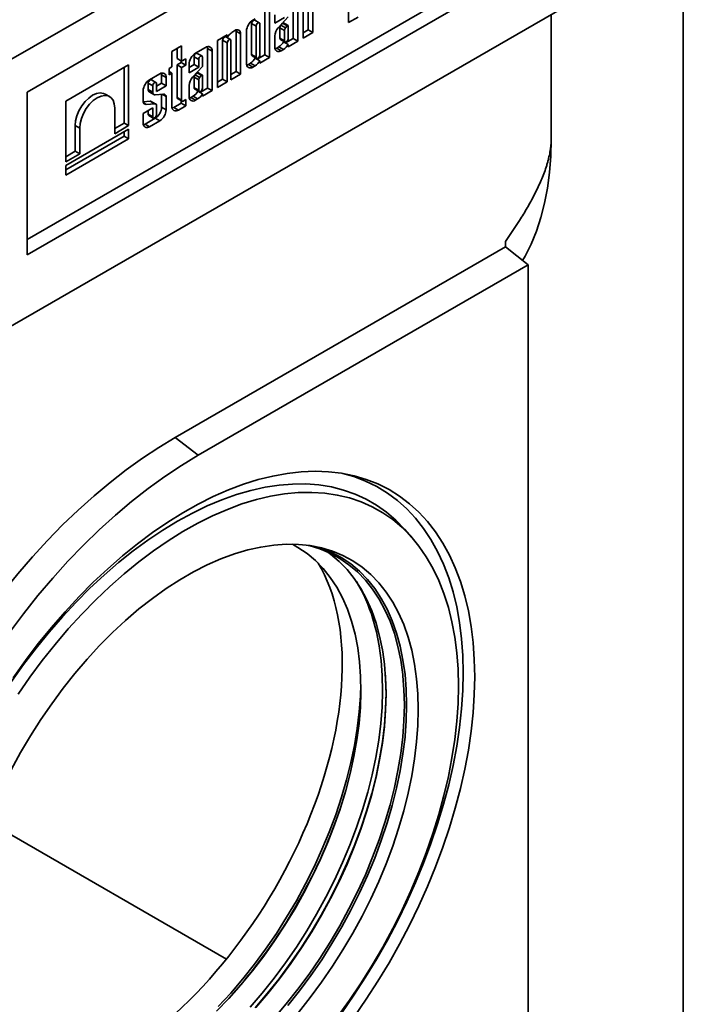
# Model space of a CAD drawing. Units: millimetres. Extents: x 8 to 483, y 1 to 291.
# Drawn here: x 381 to 415, y 129 to 180 of the extents above; entities that cross this region are included whole.
import ezdxf

# ---------------------------------------------------------------- set-up
doc = ezdxf.new("R2010")
doc.units = ezdxf.units.MM
doc.layers.add('FORMAT', color=7, linetype='Continuous')

msp = doc.modelspace()

# ---------------------------------------------------------------- linework, layer by layer
at = {"color": 7, "linetype": 'Continuous', "lineweight": 35}
for p, q in [((409.361, 194.568), (379.9609, 177.5957)), ((406.2829, 190.6295), (381.1599, 176.1263)), ((381.1599, 168.5213), (405.5898, 182.6243)), ((397.7296, 182.6862), (397.7296, 179.7128)), ((381.1599, 167.721), (406.2829, 182.2241)), ((393.4198, 178.0483), (393.4198, 180.996)), ((393.6555, 177.9123), (393.6555, 181.132)), ((394.8823, 178.8926), (394.8823, 180.9312)), ((395.4003, 181.3415), (395.4003, 178.9195)), ((395.6599, 179.3415), (395.6599, 181.3533)), ((395.8956, 179.2055), (395.8956, 181.2172)), ((380.0505, 163.8853), (408.7717, 180.4657)), ((395.118, 178.7566), (395.118, 180.7951)), ((392.9138, 179.9061), (392.8023, 179.8417)), ((393.9327, 180.1109), (393.9327, 179.6834)), ((393.9327, 179.6834), (394.428, 179.9693)), ((394.6227, 180.0094), (394.1104, 179.4485)), ((397.7296, 179.7128), (398.225, 179.9988)), ((408.1825, 173.6808), (408.1825, 180.1255)), ((392.7299, 179.6618), (392.7299, 178.0652)), ((392.7299, 179.6618), (392.9656, 179.5257)), ((393.1317, 179.7011), (392.896, 179.8372)), ((392.9656, 179.5257), (392.9656, 177.9291)), ((393.1602, 178.0415), (393.1602, 179.6381)), ((394.1923, 179.4471), (394.1923, 178.9094)), ((394.1923, 179.4471), (394.428, 179.3111)), ((394.3338, 179.683), (394.2437, 179.5784)), ((394.2437, 179.5784), (394.4794, 179.4424)), ((394.3338, 179.683), (394.5695, 179.5469)), ((394.6131, 179.5636), (394.3774, 179.6996)), ((394.5695, 179.5469), (394.4794, 179.4424)), ((394.6227, 178.8857), (394.6227, 179.5505)), ((391.4755, 179.0758), (390.9802, 178.7899)), ((391.3794, 179.0203), (391.4755, 178.9648)), ((391.6417, 178.841), (391.406, 178.977)), ((391.5952, 179.099), (391.4755, 178.9648)), ((391.4755, 178.9648), (391.4755, 179.0758)), ((391.8753, 179.3066), (391.7662, 179.2436)), ((391.9298, 179.2751), (391.9254, 179.3305)), ((391.9298, 177.1882), (391.9298, 179.2751)), ((391.9298, 179.2751), (392.1655, 179.139)), ((392.1655, 177.0521), (392.1655, 179.139)), ((392.4702, 179.2666), (392.4702, 177.6115)), ((393.9327, 179.0242), (393.9327, 178.4557)), ((394.1923, 178.9094), (394.428, 178.7734)), ((394.428, 179.3111), (394.428, 178.7734)), ((394.4891, 178.6656), (394.8823, 178.8926)), ((394.8823, 178.8926), (395.118, 178.7566)), ((395.4003, 179.1917), (395.6599, 179.3415)), ((395.4003, 178.9195), (395.8956, 179.2055)), ((395.6599, 179.3415), (395.8956, 179.2055)), ((389.1229, 178.5154), (388.6276, 178.2294)), ((388.8872, 177.8537), (388.8872, 178.3793)), ((389.1229, 177.7176), (389.1229, 178.5154)), ((390.362, 178.433), (389.8408, 178.1321)), ((390.4583, 176.3387), (390.4583, 178.3773)), ((390.4583, 178.3773), (390.694, 178.2412)), ((390.9802, 178.7899), (390.9802, 176.3679)), ((391.2398, 176.7899), (391.2398, 178.8016)), ((391.2398, 178.8016), (391.4755, 178.6656)), ((391.4755, 176.6538), (391.4755, 178.6656)), ((391.6702, 178.7779), (391.6702, 176.7662)), ((394.0291, 178.4001), (394.1406, 178.4644)), ((394.0291, 178.4001), (394.2648, 178.264)), ((394.1406, 178.4644), (394.3763, 178.3284)), ((394.2209, 178.8464), (394.4566, 178.7104)), ((394.387, 178.7246), (394.6227, 178.5885)), ((394.6227, 178.4706), (395.118, 178.7566)), ((394.6227, 178.5885), (394.6227, 178.4706)), ((388.6276, 178.2294), (388.6276, 177.4317)), ((388.8872, 177.8537), (389.1229, 177.7176)), ((389.7684, 177.5515), (389.7684, 177.9522)), ((389.7684, 177.9522), (390.0041, 177.8161)), ((390.1702, 177.9915), (389.9345, 178.1276)), ((390.1987, 177.9285), (390.1987, 177.4555)), ((390.694, 176.2026), (390.694, 178.2412)), ((392.7299, 178.0652), (392.9656, 177.9291)), ((392.7584, 178.0021), (392.9941, 177.8661)), ((392.9245, 177.8803), (393.1602, 177.7442)), ((393.0266, 177.8213), (393.4198, 178.0483)), ((393.1602, 177.6263), (393.6555, 177.9123)), ((393.4198, 178.0483), (393.6555, 177.9123)), ((394.2648, 178.264), (394.3763, 178.3284)), ((386.3932, 177.5303), (383.1495, 175.6578)), ((386.1575, 174.5315), (386.1575, 177.3943)), ((386.3932, 174.3954), (386.3932, 177.5303)), ((388.6276, 177.4317), (388.474, 177.343)), ((388.474, 177.343), (388.474, 177.0162)), ((388.8872, 177.5269), (389.1073, 177.654)), ((388.8872, 175.8443), (388.8872, 177.5269)), ((388.8872, 177.5269), (389.1229, 177.3908)), ((389.1073, 177.654), (389.1073, 177.7266)), ((389.1073, 177.654), (389.343, 177.5179)), ((389.343, 177.8447), (389.1229, 177.7176)), ((389.1229, 177.3908), (389.343, 177.5179)), ((389.1229, 175.7083), (389.1229, 177.3908)), ((389.343, 177.5179), (389.343, 177.8447)), ((389.5088, 177.557), (389.5088, 177.1295)), ((389.5088, 177.4016), (389.7684, 177.5515)), ((389.5088, 177.1295), (390.0041, 177.4154)), ((390.1987, 177.4555), (389.6864, 176.8946)), ((389.7684, 177.5515), (390.0041, 177.4154)), ((390.0041, 177.4154), (390.0041, 177.8161)), ((392.5666, 177.5558), (392.6781, 177.6201)), ((392.5666, 177.5558), (392.8023, 177.4197)), ((392.6781, 177.6201), (392.9138, 177.4841)), ((392.8023, 177.4197), (392.9138, 177.4841)), ((393.1602, 177.7442), (393.1602, 177.6263)), ((387.994, 177.0659), (387.4728, 176.7651)), ((388.0903, 176.5828), (388.0903, 177.0103)), ((388.0903, 177.0103), (388.326, 176.8742)), ((388.326, 176.4467), (388.326, 176.8742)), ((388.474, 177.1935), (388.6276, 177.1049)), ((388.474, 177.0162), (388.6276, 177.1049)), ((388.6276, 177.1049), (388.6276, 175.3931)), ((389.7684, 176.8932), (389.7684, 176.3555)), ((389.7684, 176.8932), (390.0041, 176.7572)), ((389.9098, 177.1291), (389.8197, 177.0245)), ((389.8197, 177.0245), (390.0554, 176.8885)), ((389.9098, 177.1291), (390.1455, 176.993)), ((390.1891, 177.0097), (389.9534, 177.1457)), ((390.1455, 176.993), (390.0554, 176.8885)), ((390.1987, 176.3318), (390.1987, 176.9966)), ((391.6702, 177.0383), (391.9298, 177.1882)), ((391.6702, 176.7662), (392.1655, 177.0521)), ((391.9298, 177.1882), (392.1655, 177.0521)), ((387.4003, 176.2674), (387.4003, 176.5851)), ((387.4003, 176.5851), (387.6361, 176.4491)), ((387.8022, 176.6245), (387.5665, 176.7605)), ((387.6361, 176.1314), (387.6361, 176.4491)), ((387.8307, 176.4329), (388.0903, 176.5828)), ((387.8307, 176.5614), (387.8307, 176.1608)), ((387.8307, 176.1608), (388.326, 176.4467)), ((388.0903, 176.5828), (388.326, 176.4467)), ((389.5088, 176.4702), (389.5088, 175.9018)), ((389.7684, 176.3555), (390.0041, 176.2195)), ((390.0041, 176.7572), (390.0041, 176.2195)), ((390.0651, 176.1117), (390.4583, 176.3387)), ((390.4583, 176.3387), (390.694, 176.2026)), ((390.9802, 176.64), (391.2398, 176.7899)), ((390.9802, 176.3679), (391.4755, 176.6538)), ((391.2398, 176.7899), (391.4755, 176.6538)), ((381.1599, 176.1263), (381.1599, 167.721)), ((385.4103, 175.8921), (385.1746, 176.0281)), ((387.1407, 176.19), (387.1407, 175.6306)), ((387.4003, 176.2674), (387.6361, 176.1314)), ((387.459, 176.1381), (387.6947, 176.002)), ((388.1839, 176.017), (387.7634, 175.9898)), ((388.0903, 175.3551), (388.0903, 176.011)), ((388.1265, 176.0133), (388.326, 175.8981)), ((388.326, 175.219), (388.326, 175.8981)), ((388.8872, 175.8443), (389.1229, 175.7083)), ((389.6051, 175.8461), (389.7166, 175.9105)), ((389.6051, 175.8461), (389.8408, 175.7101)), ((389.7166, 175.9105), (389.9523, 175.7744)), ((389.7969, 176.2925), (390.0326, 176.1564)), ((389.963, 176.1707), (390.1987, 176.0346)), ((390.1987, 175.9167), (390.694, 176.2026)), ((390.1987, 176.0346), (390.1987, 175.9167)), ((383.1495, 175.6578), (383.1495, 172.5229)), ((387.1407, 175.6319), (387.5025, 175.6563)), ((387.6361, 175.3145), (387.1407, 175.0286)), ((387.1562, 175.5745), (387.3012, 175.4908)), ((387.3012, 175.4908), (387.7382, 175.5202)), ((387.5025, 175.6563), (387.7382, 175.5202)), ((387.7885, 175.5113), (387.5528, 175.6473)), ((387.6361, 174.8524), (387.6361, 175.3145)), ((387.8307, 175.4342), (387.8307, 174.9648)), ((388.0903, 175.3551), (388.326, 175.219)), ((388.7239, 175.3374), (389.1073, 175.5588)), ((388.7239, 175.3374), (388.9596, 175.2014)), ((388.9115, 175.7906), (389.1472, 175.6545)), ((388.9596, 175.2014), (389.343, 175.4227)), ((389.1073, 175.5588), (389.1073, 175.6775)), ((389.1073, 175.5588), (389.343, 175.4227)), ((389.343, 175.7395), (389.2059, 175.6603)), ((389.343, 175.4227), (389.343, 175.7395)), ((389.8408, 175.7101), (389.9523, 175.7744)), ((385.6751, 175.3069), (385.6751, 173.9809)), ((387.1407, 175.0286), (387.1407, 174.5348)), ((387.4003, 174.9885), (387.4003, 175.1784)), ((387.4003, 174.9885), (387.6361, 174.8524)), ((387.4289, 174.9255), (387.6646, 174.7894)), ((383.6318, 173.0735), (383.6318, 174.3995)), ((383.6318, 174.3995), (383.8675, 174.2634)), ((385.6751, 174.253), (386.1575, 174.5315)), ((385.6751, 173.9809), (386.3932, 174.3954)), ((386.1575, 174.5315), (386.3932, 174.3954)), ((387.2371, 174.4791), (387.7583, 174.78)), ((387.2371, 174.4791), (387.4728, 174.3431)), ((387.4728, 174.3431), (387.994, 174.6439)), ((387.7583, 174.78), (387.994, 174.6439)), ((386.3932, 174.2166), (383.1495, 172.3441)), ((383.1495, 172.1194), (386.1575, 173.8559)), ((383.8675, 172.9374), (383.8675, 174.2634)), ((386.1575, 173.8559), (386.1575, 174.0806)), ((386.1575, 173.8559), (386.3932, 173.7198)), ((386.3932, 173.7198), (386.3932, 174.2166)), ((383.1495, 171.8473), (386.3932, 173.7198)), ((383.1495, 172.795), (383.6318, 173.0735)), ((383.1495, 172.5229), (383.8675, 172.9374)), ((383.6318, 173.0735), (383.8675, 172.9374)), ((383.1495, 172.3441), (383.1495, 171.8473)), ((405.8255, 168.4147), (405.8255, 168.1343)), ((405.8255, 168.1343), (388.796, 158.3034)), ((405.8255, 168.1343), (407.004, 167.214)), ((407.004, 167.214), (389.9745, 157.3831)), ((407.004, 125.7746), (407.004, 167.214)), ((388.796, 158.3034), (389.9745, 157.3831)), ((400.9936, 153.149), (400.6269, 153.5633)), ((391.4363, 131.388), (379.309, 138.389))]:
    msp.add_line(p, q, dxfattribs=at)
at = {"color": 7, "linetype": 'Continuous', "lineweight": 35, "flags": 128}
for points in [[(392.896, 179.8372), (392.8644, 179.8433), (392.8272, 179.8304), (392.7899, 179.8003), (392.7584, 179.7577), (392.7373, 179.7091), (392.7299, 179.6618)], [(393.1602, 179.6381), (393.1528, 179.6768), (393.1317, 179.7011), (393.1001, 179.7073), (393.0629, 179.6943), (393.0256, 179.6642), (392.9941, 179.6217), (392.973, 179.573), (392.9656, 179.5257)], [(394.6227, 179.5505), (394.6195, 179.5574), (394.6148, 179.5625), (394.6087, 179.5654), (394.6015, 179.566), (394.5937, 179.5644), (394.5854, 179.5605), (394.5773, 179.5546), (394.5695, 179.5469)], [(391.2398, 178.8016), (391.2472, 178.8489), (391.2683, 178.8976), (391.2999, 178.9401), (391.3372, 178.9702), (391.3744, 178.9832), (391.406, 178.977)], [(394.1923, 178.9094), (394.1998, 178.8707), (394.2209, 178.8464), (394.2209, 178.8464)], [(394.428, 178.7734), (394.4355, 178.7346), (394.4566, 178.7104), (394.4881, 178.7042), (394.5254, 178.7172), (394.5626, 178.7472), (394.5942, 178.7898), (394.6153, 178.8385), (394.6227, 178.8857)], [(390.4583, 178.3773), (390.4519, 178.4484), (390.4472, 178.4693)], [(391.4755, 178.6656), (391.483, 178.7128), (391.504, 178.7615), (391.5356, 178.8041), (391.5729, 178.8341), (391.6101, 178.8471), (391.6417, 178.8409), (391.6628, 178.8167), (391.6702, 178.7779)], [(393.9439, 178.3637), (393.9643, 178.37), (394.0291, 178.4001)], [(389.7684, 177.9522), (389.7758, 177.9994), (389.7969, 178.0481), (389.8284, 178.0907), (389.8657, 178.1207), (389.9029, 178.1337), (389.9345, 178.1276)], [(390.0041, 177.8161), (390.0115, 177.8634), (390.0326, 177.912), (390.0641, 177.9546), (390.1014, 177.9847), (390.1386, 177.9976), (390.1702, 177.9915), (390.1913, 177.9672), (390.1987, 177.9285)], [(392.7299, 178.0652), (392.7373, 178.0264), (392.7584, 178.0022), (392.7584, 178.0021)], [(392.9656, 177.9291), (392.973, 177.8904), (392.9941, 177.8661), (393.0256, 177.8599), (393.0629, 177.8729), (393.1001, 177.903), (393.1317, 177.9455), (393.1528, 177.9942), (393.1602, 178.0415)], [(392.4814, 177.5194), (392.5018, 177.5258), (392.5666, 177.5558)], [(388.0903, 177.0103), (388.0839, 177.0814), (388.0792, 177.1023)], [(390.1987, 176.9966), (390.1955, 177.0035), (390.1908, 177.0086), (390.1847, 177.0115), (390.1775, 177.0121), (390.1697, 177.0105), (390.1615, 177.0066), (390.1533, 177.0007), (390.1455, 176.993)], [(387.4003, 176.5851), (387.4078, 176.6324), (387.4289, 176.6811), (387.4604, 176.7237), (387.4977, 176.7537), (387.5349, 176.7667), (387.5665, 176.7605)], [(387.6361, 176.4491), (387.6435, 176.4964), (387.6646, 176.545), (387.6961, 176.5876), (387.7334, 176.6176), (387.7706, 176.6306), (387.8022, 176.6245), (387.8233, 176.6002), (387.8307, 176.5614)], [(389.7684, 176.3555), (389.7758, 176.3168), (389.7969, 176.2925), (389.7969, 176.2925)], [(390.0041, 176.2195), (390.0115, 176.1807), (390.0326, 176.1564), (390.0641, 176.1503), (390.1014, 176.1633), (390.1386, 176.1933), (390.1702, 176.2359), (390.1913, 176.2845), (390.1987, 176.3318)], [(383.6318, 174.3995), (383.6545, 174.6448), (383.7213, 174.9039), (383.829, 175.164), (383.9721, 175.4119), (384.1435, 175.6351), (384.3345, 175.8226), (384.5356, 175.9648), (384.7367, 176.0548), (384.9278, 176.0879), (385.0991, 176.0625), (385.1746, 176.0281)], [(383.8675, 174.2634), (383.8902, 174.5087), (383.957, 174.7679), (384.0647, 175.0279), (384.2078, 175.2758), (384.3792, 175.499), (384.5702, 175.6865), (384.7713, 175.8288), (384.9724, 175.9187), (385.1635, 175.9518), (385.3348, 175.9264), (385.4779, 175.8437), (385.5856, 175.708), (385.6524, 175.526), (385.6751, 175.3069)], [(387.7634, 175.9898), (387.7364, 175.9892), (387.7116, 175.9943), (387.6897, 176.0051), (387.671, 176.0213), (387.656, 176.0426), (387.645, 176.0684), (387.6383, 176.0982), (387.6361, 176.1314)], [(389.5199, 175.8098), (389.5403, 175.8161), (389.6051, 175.8461)], [(388.6387, 175.3011), (388.6591, 175.3074), (388.7239, 175.3374)], [(387.4289, 174.9255), (387.4289, 174.9255), (387.4078, 174.9498), (387.4003, 174.9885)], [(387.8307, 174.9648), (387.8233, 174.9175), (387.8022, 174.8689), (387.7706, 174.8263), (387.7334, 174.7962), (387.6961, 174.7833), (387.6646, 174.7894), (387.6435, 174.8137), (387.6361, 174.8524)], [(387.1519, 174.4428), (387.1723, 174.4491), (387.2371, 174.4791)], [(406.7129, 167.4413), (406.8403, 167.6652), (407.1508, 168.2873), (407.4219, 168.9509), (407.6528, 169.654), (407.8427, 170.3945), (407.991, 171.1698), (408.0973, 171.9777), (408.1612, 172.8156), (408.1825, 173.6808)], [(388.796, 158.3034), (387.9502, 157.7912), (387.1064, 157.2322), (386.2667, 156.6279), (385.4331, 155.9796), (384.6076, 155.289), (383.7922, 154.5577), (382.9889, 153.7875), (382.1995, 152.9802), (381.4261, 152.1378), (380.6704, 151.2622), (379.9342, 150.3557), (379.2194, 149.4204), (378.8607, 148.9289)], [(389.9745, 157.3831), (389.112, 156.8599), (388.2516, 156.2876), (387.3957, 155.6676), (386.5465, 155.0016), (385.706, 154.2912), (384.8765, 153.5382), (384.06, 152.7447), (383.2588, 151.9125), (382.4748, 151.0439), (381.71, 150.1412), (380.9665, 149.2065), (380.2461, 148.2423)], [(404.2429, 145.9551), (404.2222, 146.8486), (404.1602, 147.7157), (404.0569, 148.554), (403.9128, 149.3612), (403.7282, 150.1349), (403.5036, 150.8731), (403.2396, 151.5737), (402.9371, 152.2348), (402.5967, 152.8544), (402.2196, 153.4309), (401.8066, 153.9626), (401.3591, 154.4481), (400.8782, 154.886), (400.3652, 155.2752), (399.8216, 155.6144), (399.249, 155.9029), (398.6489, 156.1397), (398.0229, 156.3242), (397.3729, 156.4559), (396.7006, 156.5344), (396.0079, 156.5595), (395.2967, 156.5312), (394.5691, 156.4494), (393.827, 156.3146), (393.0726, 156.1269), (392.3079, 155.887), (391.535, 155.5955), (390.7561, 155.2532), (389.9734, 154.8611), (389.1891, 154.4203), (388.4053, 153.932), (387.6243, 153.3975), (386.8481, 152.8184), (386.0791, 152.1963), (385.3192, 151.5328), (384.5707, 150.8299), (383.8356, 150.0895), (383.116, 149.3137), (382.4138, 148.5046), (381.7311, 147.6645), (381.0697, 146.7957), (380.4315, 145.9007)], [(403.6452, 146.1543), (403.6243, 147.0476), (403.5618, 147.9143), (403.4577, 148.7519), (403.3123, 149.558), (403.1262, 150.3304), (402.8998, 151.0668), (402.6337, 151.7652), (402.3287, 152.4236), (401.9858, 153.0401), (401.6057, 153.6129), (401.1897, 154.1406), (400.7389, 154.6215), (400.2545, 155.0542), (399.7381, 155.4377), (399.1909, 155.7707), (398.6146, 156.0524), (398.0108, 156.2819), (397.4355, 156.4456)], [(400.6269, 153.5633), (400.6191, 153.572), (400.1723, 154.0324), (399.6924, 154.4447), (399.1809, 154.8078), (398.6394, 155.1206), (398.0692, 155.3821), (397.4723, 155.5916), (396.8502, 155.7484), (396.2049, 155.8522), (395.5381, 155.9026), (394.8519, 155.8995), (394.1484, 155.8428), (393.4294, 155.7328), (392.6972, 155.5697), (391.954, 155.3541), (391.2018, 155.0865), (390.4429, 154.7678), (389.6795, 154.3989), (388.9138, 153.9808), (388.1482, 153.5149), (387.3848, 153.0024), (386.6259, 152.4449), (385.8737, 151.844), (385.1304, 151.2015), (384.3982, 150.5192), (383.6793, 149.7991), (382.9757, 149.0435), (382.2895, 148.2544), (381.6228, 147.4342), (380.9774, 146.5853), (380.3554, 145.7102)], [(403.401, 145.4691), (403.3801, 146.3408), (403.3175, 147.1859), (403.2132, 148.0016), (403.0677, 148.7857), (402.8813, 149.5357), (402.6547, 150.2494), (402.3884, 150.9247), (402.0834, 151.5596), (401.7404, 152.1521), (401.3606, 152.7006), (400.9451, 153.2033), (400.495, 153.6588), (400.0118, 154.0657), (399.4969, 154.4228), (398.9518, 154.7291), (398.3781, 154.9836), (397.7776, 155.1855), (397.1521, 155.3342), (396.5034, 155.4294), (395.8334, 155.4707), (395.1442, 155.4581), (394.4378, 155.3914), (393.7164, 155.271), (392.982, 155.0972), (392.2368, 154.8705), (391.4832, 154.5916), (390.7233, 154.2614), (389.9594, 153.8807), (389.1938, 153.4508), (388.4288, 152.973), (387.6666, 152.4486), (386.9095, 151.8792), (386.1599, 151.2665), (385.4198, 150.6124), (384.6916, 149.9188), (383.9774, 149.1877), (383.2794, 148.4215), (382.5995, 147.6222), (381.9399, 146.7924), (381.3026, 145.9345), (380.6893, 145.0511)], [(401.3282, 144.2724), (401.3073, 145.0773), (401.2444, 145.8552), (401.1399, 146.6033), (400.9941, 147.3189), (400.8075, 147.9997), (400.5808, 148.6431), (400.3148, 149.247), (400.0104, 149.8092), (399.6687, 150.3277), (399.2908, 150.8008), (398.8782, 151.2266), (398.4322, 151.6039), (397.9544, 151.9312), (397.4465, 152.2073), (396.9104, 152.4314), (396.3477, 152.6026), (395.7607, 152.7203), (395.1512, 152.7841), (394.5215, 152.7938), (393.8737, 152.7493), (393.2102, 152.6509), (392.5332, 152.4988), (391.8452, 152.2936), (391.1486, 152.036), (390.4457, 151.727), (389.7391, 151.3675), (389.0313, 150.9589), (388.3247, 150.5026), (387.6219, 150.0001), (386.9252, 149.4534), (386.2372, 148.8642), (385.5602, 148.2347), (384.8967, 147.567), (384.249, 146.8636), (383.6192, 146.1268), (383.0098, 145.3593), (382.4227, 144.5638), (381.8601, 143.743), (381.3239, 142.8999), (380.816, 142.0374), (380.3383, 141.1585)], [(394.837, 152.7957), (395.126, 152.6337), (395.5916, 152.3191), (396.0258, 151.9551), (396.4271, 151.5429), (396.794, 151.084), (397.1251, 150.5801), (397.4194, 150.0331), (397.6756, 149.445), (397.8928, 148.8178)], [(400.5354, 146.0075), (400.5292, 146.0655), (400.426, 146.8037), (400.2822, 147.5099), (400.0981, 148.1817), (399.8744, 148.8166), (399.6119, 149.4125), (399.3115, 149.9673), (398.9743, 150.4789), (398.6014, 150.9457), (398.1942, 151.366), (397.7541, 151.7382), (397.2827, 152.0612), (396.7815, 152.3337), (396.2524, 152.5548), (395.6972, 152.7237), (395.6432, 152.737)], [(396.6747, 152.3835), (396.8113, 152.2825), (397.2514, 151.9102), (397.6586, 151.49), (398.0314, 151.0232), (398.3687, 150.5115), (398.669, 149.9568), (398.9315, 149.3609), (399.1552, 148.7259), (399.3394, 148.0542), (399.4832, 147.348), (399.5016, 147.2373)], [(398.99, 148.9469), (399.1727, 148.2655), (399.3146, 147.5495), (399.4154, 146.8014), (399.4747, 146.0238), (399.4921, 145.2196), (399.4678, 144.3914), (399.4018, 143.5422), (399.2943, 142.675), (399.1456, 141.7929), (398.9564, 140.8989), (398.7272, 139.9961), (398.4589, 139.0878), (398.1525, 138.1772), (397.8089, 137.2673), (397.4294, 136.3616), (397.0154, 135.463), (396.5683, 134.5748), (396.0896, 133.7), (395.5811, 132.8419), (395.0445, 132.0033), (394.4817, 131.1872), (393.8947, 130.3965), (393.2855, 129.634), (392.6564, 128.9023)], [(397.8928, 148.8178), (398.0703, 148.1539), (398.2074, 147.4557), (398.3036, 146.7258), (398.3586, 145.9667), (398.3721, 145.1814), (398.3441, 144.3726), (398.2747, 143.5433), (398.1642, 142.6966), (398.013, 141.8354), (397.8215, 140.963), (397.5906, 140.0826), (397.321, 139.1973), (397.0138, 138.3104), (396.67, 137.4251), (396.291, 136.5447), (395.878, 135.6723), (395.4327, 134.8112), (394.9566, 133.9645), (394.4514, 133.1352), (393.9191, 132.3265), (393.3615, 131.5412), (392.7807, 130.7823), (392.1788, 130.0524), (391.558, 129.3543), (390.9206, 128.6904)], [(392.9187, 128.8715), (393.5432, 129.6022), (394.1477, 130.3633), (394.7299, 131.1522), (395.2878, 131.9662), (395.8196, 132.8023), (396.3232, 133.6577), (396.797, 134.5293), (397.2393, 135.4141), (397.6485, 136.3089), (398.0233, 137.2107), (398.3622, 138.1162), (398.664, 139.0223), (398.9279, 139.9257), (399.1527, 140.8234), (399.3377, 141.7122), (399.4823, 142.5888), (399.5859, 143.4504), (399.6483, 144.2938), (399.6691, 145.116), (399.6483, 145.9142), (399.6307, 146.1933)], [(397.3812, 128.6178), (398.0108, 129.5214), (398.6146, 130.448), (399.1909, 131.395), (399.7381, 132.3598), (400.2545, 133.3396), (400.7389, 134.3315), (401.1897, 135.3329), (401.6057, 136.3409), (401.9858, 137.3525), (402.3287, 138.365), (402.6337, 139.3755), (402.8998, 140.3811), (403.1262, 141.379), (403.3123, 142.3662), (403.4577, 143.3401), (403.5618, 144.2979), (403.6243, 145.2369), (403.6452, 146.1543)], [(398.0229, 128.4045), (398.6489, 129.3117), (399.249, 130.2414), (399.8216, 131.191), (400.3652, 132.1578), (400.8782, 133.1392), (401.3591, 134.1324), (401.8066, 135.1346), (402.2196, 136.1431), (402.5967, 137.1551), (402.9371, 138.1676), (403.2396, 139.178), (403.5036, 140.1833), (403.7282, 141.1809), (403.9128, 142.1678), (404.0569, 143.1414), (404.1602, 144.0989), (404.2222, 145.0376), (404.2429, 145.9551)], [(397.1521, 128.389), (397.7776, 129.26), (398.3781, 130.1552), (398.9518, 131.072), (399.4969, 132.0076), (400.0118, 132.9592), (400.495, 133.9241), (400.9451, 134.8992), (401.3606, 135.8817), (401.7404, 136.8687), (402.0834, 137.8572), (402.3884, 138.8443), (402.6547, 139.827), (402.8813, 140.8024), (403.0677, 141.7675), (403.2132, 142.7196), (403.3175, 143.6557), (403.3801, 144.5731), (403.401, 145.4691)], [(395.1512, 128.629), (395.7607, 129.3965), (396.3477, 130.192), (396.9104, 131.0128), (397.4465, 131.8559), (397.9544, 132.7184), (398.4322, 133.5973), (398.8782, 134.4895), (399.2908, 135.3918), (399.6687, 136.3011), (400.0104, 137.2142), (400.3148, 138.1278), (400.5808, 139.0388), (400.8075, 139.944), (400.9941, 140.8402), (401.1399, 141.7242), (401.2444, 142.5929), (401.3073, 143.4433), (401.3282, 144.2724)], [(400.6526, 142.9009), (400.6466, 142.8381), (400.543, 141.9765), (400.3984, 141.0999), (400.2133, 140.2111), (399.9885, 139.3134), (399.7247, 138.41), (399.4228, 137.5039), (399.0839, 136.5984), (398.7092, 135.6966), (398.3, 134.8018), (397.8577, 133.917), (397.3839, 133.0454), (396.8802, 132.19), (396.3485, 131.3539), (395.7905, 130.5399), (395.2083, 129.751), (394.6039, 128.9898)]]:
    msp.add_lwpolyline(points, dxfattribs=at)
at = {"color": 8, "linetype": 'Continuous', "lineweight": 35, "flags": 128}
for points in [[(396.2798, 152.6192), (396.3485, 152.595), (396.8802, 152.3728), (397.3839, 152.0989), (397.8577, 151.7744), (398.3, 151.4003), (398.7092, 150.9779), (399.0839, 150.5088), (399.4228, 149.9946), (399.7247, 149.4371), (399.9885, 148.8382), (400.2133, 148.2001), (400.3984, 147.525), (400.543, 146.8152), (400.6466, 146.0733), (400.7089, 145.3019), (400.7297, 144.5037)], [(399.5016, 147.2373), (399.5863, 146.6098), (399.6484, 145.8422), (399.6691, 145.048), (399.6484, 144.2298), (399.5863, 143.3906), (399.4832, 142.5334), (399.3394, 141.6611), (399.1552, 140.7767), (398.9315, 139.8835), (398.669, 138.9846), (398.3687, 138.083), (398.0314, 137.182), (397.6586, 136.2847), (397.2514, 135.3943), (396.8113, 134.514), (396.3399, 133.6467), (395.8387, 132.7956), (395.3096, 131.9636), (394.7544, 131.1537), (394.1751, 130.3687), (393.5737, 129.6113), (392.9523, 128.8843)], [(400.6119, 144.5037), (400.5912, 145.298), (400.5354, 146.0075)], [(391.0168, 128.9385), (391.656, 129.6327), (392.2773, 130.3597), (392.8788, 131.117), (393.4581, 131.902), (394.0132, 132.712), (394.5423, 133.5439), (395.0435, 134.3951), (395.5149, 135.2623), (395.955, 136.1427), (396.3622, 137.0331), (396.7351, 137.9304), (397.0723, 138.8314), (397.3727, 139.7329), (397.6352, 140.6319), (397.8589, 141.5251), (398.043, 142.4094), (398.1869, 143.2818), (398.29, 144.139), (398.352, 144.9782), (398.3709, 145.555)], [(393.8951, 128.34), (394.5165, 129.067), (395.1179, 129.8244), (395.6972, 130.6094), (396.2524, 131.4193), (396.7815, 132.2513), (397.2827, 133.1024), (397.7541, 133.9697), (398.1942, 134.8501), (398.6014, 135.7404), (398.9743, 136.6377), (399.3115, 137.5387), (399.6119, 138.4403), (399.8744, 139.3393), (400.0981, 140.2325), (400.2822, 141.1168), (400.426, 141.9891), (400.5292, 142.8464), (400.5912, 143.6855), (400.6119, 144.5037)], [(400.7297, 144.5037), (400.7089, 143.6814), (400.6526, 142.9009)]]:
    msp.add_lwpolyline(points, dxfattribs=at)
at = {"color": 7, "linetype": 'Continuous', "lineweight": 35}
for centre, radius, start, end in [((393.1912, 179.2338), 0.7216, 122.60548, 177.39452), ((394.6112, 178.9894), 0.6793, 137.48923, 177.07125), ((394.4886, 179.407), 0.299, 145.00757, 172.27998), ((394.3663, 179.6632), 0.0381, 73.10409, 148.68573), ((394.7243, 179.2709), 0.299, 145.00757, 172.27998), ((392.4477, 178.2643), 1.1931, 124.8377, 135.60678), ((391.9886, 179.1677), 0.1792, 350.78596, 129.20329), ((390.4916, 178.2741), 0.2051, 350.78596, 129.20329), ((394.1352, 178.4229), 0.2051, 170.78596, 309.20329), ((393.6865, 179.1414), 0.8152, 303.8544, 329.24657), ((393.9222, 179.0053), 0.8152, 303.8544, 329.24657), ((390.2297, 177.5242), 0.7216, 122.60548, 177.39452), ((392.224, 178.2971), 0.8152, 303.8544, 329.24657), ((392.6727, 177.5786), 0.2051, 170.78596, 309.20329), ((392.4597, 178.1611), 0.8152, 303.8544, 329.24657), ((388.1236, 176.907), 0.2051, 350.78596, 129.20329), ((390.1872, 176.4355), 0.6793, 137.48923, 177.07125), ((390.0646, 176.8531), 0.299, 145.00757, 172.27998), ((389.9423, 177.1093), 0.0381, 73.10409, 148.68573), ((390.3004, 176.717), 0.299, 145.00757, 172.27998), ((387.8616, 176.1571), 0.7216, 122.60548, 177.39452), ((387.5394, 176.2525), 0.1399, 173.87497, 234.89263), ((388.1999, 175.8917), 0.1263, 2.89663, 97.27103), ((388.9447, 175.838), 0.0579, 173.70115, 234.98667), ((389.7112, 175.869), 0.2051, 170.78596, 309.20329), ((389.2625, 176.5875), 0.8152, 303.8544, 329.24657), ((389.4982, 176.4514), 0.8152, 303.8544, 329.24657), ((387.2849, 175.6341), 0.1442, 181.38321, 276.4876), ((387.5147, 175.5792), 0.0781, 60.7909, 98.96217), ((387.7475, 175.4374), 0.0833, 357.75276, 96.36722), ((387.3694, 175.3879), 0.7216, 302.60548, 357.39452), ((388.83, 175.3603), 0.2051, 170.78596, 309.20329), ((389.1735, 175.7001), 0.0513, 170.78596, 309.20329), ((387.6051, 175.2519), 0.7216, 302.60548, 357.39452), ((387.3432, 174.502), 0.2051, 170.78596, 309.20329), ((391.0896, 146.6011), 8.2413, 16.53742, 31.22727), ((370.445, 148.3119), 28.3804, 318.89541, 341.10997), ((370.4455, 148.3116), 28.3799, 318.89519, 341.11019)]:
    msp.add_arc(centre, radius, start, end, dxfattribs=at)
msp.add_ellipse((385.6243, 139.549), major_axis=(8.5468, 14.3098), ratio=0.56722, start_param=3.9353382, end_param=5.9862849, dxfattribs=at)
msp.add_open_spline([(408.1825, 173.6808), (408.1825, 173.4722), (408.162, 173.256), (408.1041, 172.9218), (408.0803, 172.8087), (408.0382, 172.6367), (408.023, 172.5789), (407.9909, 172.4634), (407.9739, 172.4057), (407.8849, 172.1177), (407.8004, 171.8884), (407.6585, 171.5457), (407.6086, 171.4317), (407.5043, 171.2041), (407.4497, 171.0901), (407.2811, 170.7514), (407.1625, 170.5298), (406.9158, 170.0929), (406.7877, 169.8776), (406.3922, 169.2393), (406.1138, 168.8237), (405.8255, 168.4147)], degree=3, knots=[0, 0, 0, 0, 0.125, 0.125, 0.1875, 0.1875, 0.21875, 0.21875, 0.25, 0.25, 0.375, 0.375, 0.4375, 0.4375, 0.5, 0.5, 0.625, 0.625, 0.75, 0.75, 1, 1, 1, 1], dxfattribs=at)
at = {"layer": 'FORMAT', "color": 7, "lineweight": 35}
msp.add_line((415, 291), (415, 5), dxfattribs=at)

doc.saveas('drawing.dxf')
